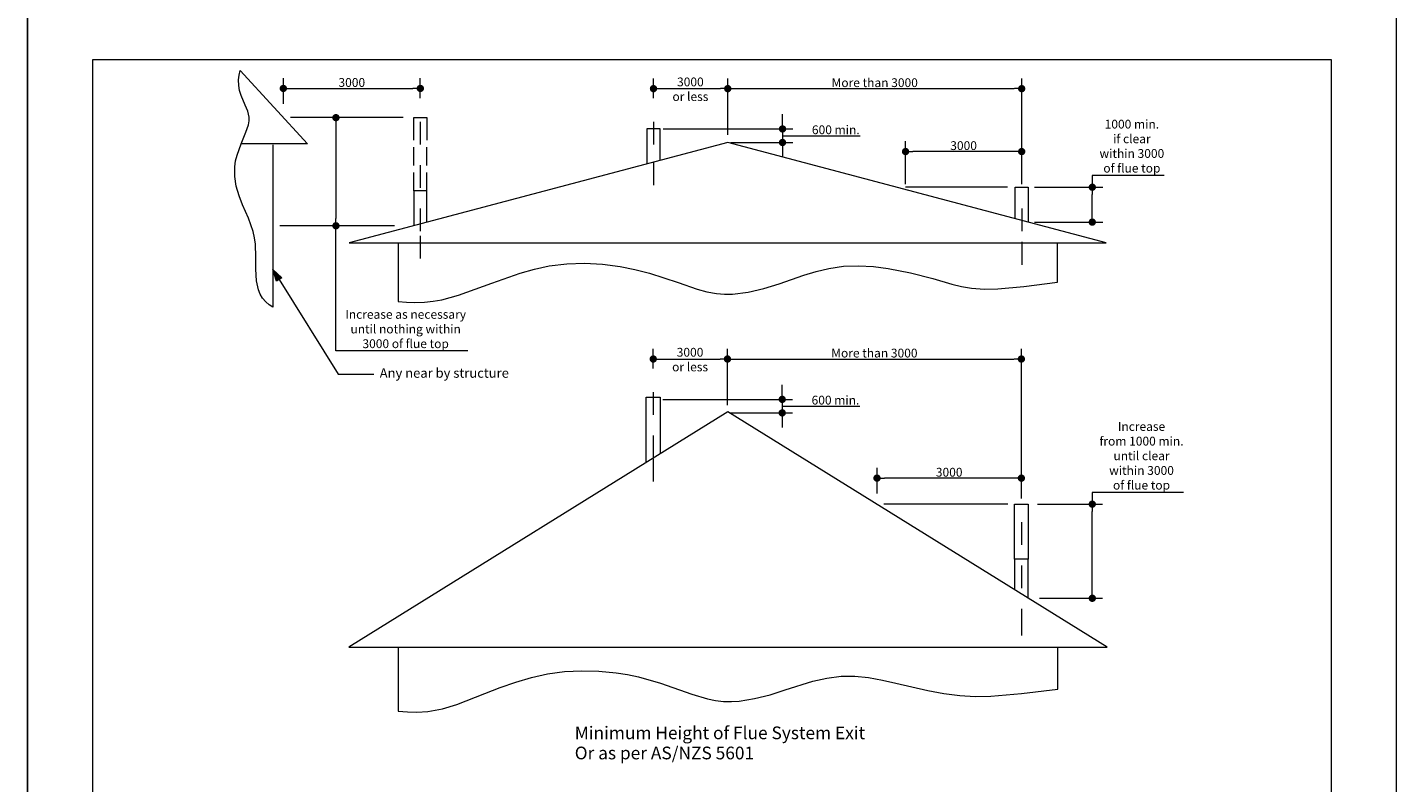
# Model space of a CAD drawing. Units: inches. Extents: x 638 to 1478, y 7 to 601.
# Drawn here: x 1058 to 1268, y 183 to 299 of the extents above; entities that cross this region are included whole.
import ezdxf

# ---------------------------------------------------------------- set-up
doc = ezdxf.new("R2010")
doc.units = ezdxf.units.IN
doc.header["$LTSCALE"] = 0.07
doc.header["$MEASUREMENT"] = 0
for name, color, linetype, lineweight in [('01 TFD - SHEET', 7, 'Continuous', 0), ('01 TFD DETAILS', 7, 'Continuous', 5), ('01 TFD DIMENSIONS', 8, 'Continuous', 5), ('01 TFD DIMENSIONS TEXT', 5, 'Continuous', 5), ('01 TFD TEXT', 7, 'Continuous', 5)]:
    doc.layers.add(name, color=color, linetype=linetype, lineweight=lineweight)
doc.styles.add('FireDept Specifications', font='Arial.ttf')
doc.styles.add('PDF Arial', font='Arial.ttf')
doc.dimstyles.new('FireDept-Specifications', dxfattribs={"dimscale": 22.5, "dimtxt": 0.06, "dimasz": 0.05, "dimexe": 0.07, "dimexo": 0.02, "dimgap": 0.01, "dimtad": 1, "dimtoh": 1, "dimdec": 0, "dimrnd": 1e-08, "dimtxsty": 'FireDept Specifications', "dimblk": 'DOT', "dimblk1": 'DOT', "dimblk2": 'DOT', "dimcen": 0.09, "dimdle": 10, "dimclrd": 8, "dimclre": 8, "dimclrt": 5, "dimadec": 1, "dimazin": 2, "dimtfac": 1, "dimtdec": 0, "dimtmove": 0, "dimatfit": 3, "dimldrblk": 'Flared-1', "dimfxl": 1, "dimtolj": 1, "dimlwd": 5, "dimlwe": 5, "dimarcsym": 0})

# ---------------------------------------------------------------- blocks, each defined once
blk = doc.blocks.new('_Dot')
at = {"color": 0, "linetype": 'ByBlock', "lineweight": -2}
blk.add_line((-0.5, 0), (-1, 0), dxfattribs=at)
at = {"color": 0, "linetype": 'ByBlock', "const_width": 0.5}
blk.add_lwpolyline([(-0.25, 0, 1), (0.25, 0, 1)], format="xyb", close=True, dxfattribs=at)
blk = doc.blocks.new('*D173')
at = {"layer": '01 TFD DIMENSIONS', "color": 8, "lineweight": 5, "transparency": 16777216}
for p, q in [((1097.12, 287.05), (1097.12, 290.99)), ((1118.13, 287.91), (1118.13, 290.99)), ((1098.24, 289.41), (1117, 289.41))]:
    blk.add_line(p, q, dxfattribs=at)
at = {"layer": 'Defpoints', "color": 0, "transparency": 16777216}
for p in [(1118.13, 289.41), (1097.12, 286.6), (1118.13, 287.46)]:
    blk.add_point(p, dxfattribs=at)
at = {"layer": '01 TFD DIMENSIONS', "color": 8, "lineweight": 5, "transparency": 16777216, "xscale": 1.125, "yscale": 1.125, "zscale": 1.125, "rotation": 180}
blk.add_blockref('_Dot', (1097.12, 289.41), dxfattribs=at)
at = {"layer": '01 TFD DIMENSIONS', "color": 8, "lineweight": 5, "transparency": 16777216, "xscale": 1.125, "yscale": 1.125, "zscale": 1.125}
blk.add_blockref('_Dot', (1118.13, 289.41), dxfattribs=at)
at = {"layer": '01 TFD DIMENSIONS', "color": 5, "transparency": 16777216, "insert": (1107.62, 290.33), "char_height": 1.35, "attachment_point": 5, "style": 'FireDept Specifications'}
blk.add_mtext('\\A1;3000', dxfattribs=at)
blk = doc.blocks.new('Flared-1')
at = {"color": 0}
for p, q in [((0, 0), (-1, 0.33)), ((-1, 0.33), (-0.65, 0)), ((-1, 0), (0, 0)), ((-0.65, 0), (-1, -0.33)), ((-1, -0.33), (0, 0))]:
    blk.add_line(p, q, dxfattribs=at)
at = {"color": 0, "flags": 128}
for points in [[(-0.65, 0), (0, 0), (-1, 0.33), (-0.65, 0)], [(-0.65, 0), (-1, 0.33), (-0.65, 0), (-0.65, 0)], [(-0.65, 0), (-1, -0.33), (0, 0), (-0.65, 0)]]:
    blk.add_lwpolyline(points, dxfattribs=at)
at = {"color": 0}
for points in [[(-0.65, 0), (0, 0), (-1, 0.33), (-0.65, 0)], [(-0.65, 0), (-1, 0.33), (-0.65, 0)], [(-0.65, 0), (-1, -0.33), (0, 0), (-0.65, 0)]]:
    blk.add_solid(points, dxfattribs=at)
blk = doc.blocks.new('*D174')
at = {"layer": '01 TFD DIMENSIONS', "color": 8, "lineweight": 5, "transparency": 16777216}
for p, q in [((1115.51, 284.93), (1103.62, 284.93)), ((1105.19, 283.81), (1105.19, 269.47)), ((1114.19, 268.34), (1103.62, 268.34)), ((1105.19, 249.15), (1105.19, 268.34)), ((1125.44, 249.15), (1105.19, 249.15))]:
    blk.add_line(p, q, dxfattribs=at)
at = {"layer": 'Defpoints', "color": 0, "transparency": 16777216}
for p in [(1115.96, 284.93), (1105.19, 268.34), (1114.64, 268.34)]:
    blk.add_point(p, dxfattribs=at)
at = {"layer": '01 TFD DIMENSIONS', "color": 8, "lineweight": 5, "transparency": 16777216, "xscale": 1.125, "yscale": 1.125, "zscale": 1.125}
for p, rotation in [((1105.19, 284.93), 90), ((1105.19, 268.34), 270)]:
    blk.add_blockref('_Dot', p, dxfattribs=dict(at, rotation=rotation))
at = {"layer": '01 TFD DIMENSIONS', "color": 5, "transparency": 16777216, "insert": (1115.88, 252.5), "char_height": 1.35, "attachment_point": 5, "style": 'FireDept Specifications'}
blk.add_mtext('\\A1;{\\fArial|b0|i0|c0|p34;Increase as necessary\\P\\A0;until nothing within\\P3000 of flue top}', dxfattribs=at)
blk = doc.blocks.new('*D175')
at = {"layer": '01 TFD DIMENSIONS', "color": 8, "lineweight": 5, "transparency": 16777216}
for p, q in [((1153.89, 287.91), (1153.89, 290.96)), ((1165.28, 282.31), (1165.28, 290.96)), ((1155.02, 289.38), (1164.16, 289.38))]:
    blk.add_line(p, q, dxfattribs=at)
at = {"layer": 'Defpoints', "color": 0, "transparency": 16777216}
for p in [(1165.28, 289.38), (1153.89, 287.46), (1165.28, 281.86)]:
    blk.add_point(p, dxfattribs=at)
at = {"layer": '01 TFD DIMENSIONS', "color": 8, "lineweight": 5, "transparency": 16777216, "xscale": 1.125, "yscale": 1.125, "zscale": 1.125, "rotation": 180}
blk.add_blockref('_Dot', (1153.89, 289.38), dxfattribs=at)
at = {"layer": '01 TFD DIMENSIONS', "color": 8, "lineweight": 5, "transparency": 16777216, "xscale": 1.125, "yscale": 1.125, "zscale": 1.125}
blk.add_blockref('_Dot', (1165.28, 289.38), dxfattribs=at)
at = {"layer": '01 TFD DIMENSIONS', "color": 5, "transparency": 16777216, "insert": (1159.55, 289.29), "char_height": 1.35, "width": 5.8947, "attachment_point": 5, "style": 'FireDept Specifications'}
blk.add_mtext('\\A1;3000 or less', dxfattribs=at)
blk = doc.blocks.new('*D176')
at = {"layer": '01 TFD DIMENSIONS', "color": 8, "lineweight": 5, "transparency": 16777216}
for p, q in [((1165.28, 282.31), (1165.28, 290.96)), ((1210.36, 274.71), (1210.36, 290.96)), ((1166.41, 289.38), (1209.23, 289.38))]:
    blk.add_line(p, q, dxfattribs=at)
at = {"layer": 'Defpoints', "color": 0, "transparency": 16777216}
for p in [(1210.36, 289.38), (1165.28, 281.86), (1210.36, 274.26)]:
    blk.add_point(p, dxfattribs=at)
at = {"layer": '01 TFD DIMENSIONS', "color": 8, "lineweight": 5, "transparency": 16777216, "xscale": 1.125, "yscale": 1.125, "zscale": 1.125, "rotation": 180}
blk.add_blockref('_Dot', (1165.28, 289.38), dxfattribs=at)
at = {"layer": '01 TFD DIMENSIONS', "color": 8, "lineweight": 5, "transparency": 16777216, "xscale": 1.125, "yscale": 1.125, "zscale": 1.125}
blk.add_blockref('_Dot', (1210.36, 289.38), dxfattribs=at)
at = {"layer": '01 TFD DIMENSIONS', "color": 5, "transparency": 16777216, "insert": (1187.82, 290.3), "char_height": 1.35, "attachment_point": 5, "style": 'FireDept Specifications'}
blk.add_mtext('\\A1;More than 3000', dxfattribs=at)
blk = doc.blocks.new('*D245')
at = {"layer": '01 TFD DIMENSIONS', "color": 8, "lineweight": 5, "transparency": 16777216}
for p, q in [((1173.68, 284.32), (1173.68, 285.45)), ((1155.35, 283.2), (1175.25, 283.2)), ((1173.68, 283.2), (1173.68, 281.12)), ((1173.68, 283.2), (1173.68, 281.12)), ((1173.68, 282.16), (1178.12, 282.16)), ((1178.12, 282.16), (1185.57, 282.16)), ((1165.73, 281.12), (1175.25, 281.12)), ((1173.68, 279.99), (1173.68, 278.87))]:
    blk.add_line(p, q, dxfattribs=at)
at = {"layer": 'Defpoints', "color": 0, "transparency": 16777216}
for p in [(1154.9, 283.2), (1165.28, 281.12), (1173.68, 281.12)]:
    blk.add_point(p, dxfattribs=at)
at = {"layer": '01 TFD DIMENSIONS', "color": 8, "lineweight": 5, "transparency": 16777216, "xscale": 1.125, "yscale": 1.125, "zscale": 1.125}
for p, rotation in [((1173.68, 283.2), 270), ((1173.68, 281.12), 90)]:
    blk.add_blockref('_Dot', p, dxfattribs=dict(at, rotation=rotation))
at = {"layer": '01 TFD DIMENSIONS', "color": 5, "transparency": 16777216, "insert": (1181.85, 283.07), "char_height": 1.35, "attachment_point": 5, "style": 'FireDept Specifications'}
blk.add_mtext('\\A1;600 min.', dxfattribs=at)
blk = doc.blocks.new('*D246')
at = {"layer": '01 TFD DIMENSIONS', "color": 8, "lineweight": 5, "transparency": 16777216}
for p, q in [((1192.55, 274.71), (1192.55, 281.3)), ((1209.23, 279.73), (1193.68, 279.73)), ((1210.36, 274.71), (1210.36, 281.3))]:
    blk.add_line(p, q, dxfattribs=at)
at = {"layer": 'Defpoints', "color": 0, "transparency": 16777216}
for p in [(1192.55, 279.73), (1192.55, 274.26), (1210.36, 274.26)]:
    blk.add_point(p, dxfattribs=at)
at = {"layer": '01 TFD DIMENSIONS', "color": 8, "lineweight": 5, "transparency": 16777216, "xscale": 1.125, "yscale": 1.125, "zscale": 1.125, "rotation": 180}
blk.add_blockref('_Dot', (1192.55, 279.73), dxfattribs=at)
at = {"layer": '01 TFD DIMENSIONS', "color": 8, "lineweight": 5, "transparency": 16777216, "xscale": 1.125, "yscale": 1.125, "zscale": 1.125}
blk.add_blockref('_Dot', (1210.36, 279.73), dxfattribs=at)
at = {"layer": '01 TFD DIMENSIONS', "color": 5, "transparency": 16777216, "insert": (1201.45, 280.64), "char_height": 1.35, "attachment_point": 5, "style": 'FireDept Specifications'}
blk.add_mtext('\\A1;3000', dxfattribs=at)
blk = doc.blocks.new('*D247')
at = {"layer": '01 TFD DIMENSIONS', "color": 8, "lineweight": 5, "transparency": 16777216}
for p, q in [((1232.21, 276.07), (1221.19, 276.07)), ((1221.19, 276.07), (1221.19, 274.26)), ((1212.78, 274.26), (1222.76, 274.26)), ((1221.19, 270.02), (1221.19, 273.13)), ((1212.78, 268.9), (1222.76, 268.9))]:
    blk.add_line(p, q, dxfattribs=at)
at = {"layer": 'Defpoints', "color": 0, "transparency": 16777216}
for p in [(1212.33, 274.26), (1221.19, 274.26), (1212.33, 268.9)]:
    blk.add_point(p, dxfattribs=at)
at = {"layer": '01 TFD DIMENSIONS', "color": 8, "lineweight": 5, "transparency": 16777216, "xscale": 1.125, "yscale": 1.125, "zscale": 1.125}
for p, rotation in [((1221.19, 274.26), 90), ((1221.19, 268.9), 270)]:
    blk.add_blockref('_Dot', p, dxfattribs=dict(at, rotation=rotation))
at = {"layer": '01 TFD DIMENSIONS', "color": 5, "transparency": 16777216, "insert": (1227.26, 280.56), "char_height": 1.35, "attachment_point": 5, "style": 'FireDept Specifications'}
blk.add_mtext('\\A1;1000 min.\\Pif clear\\Pwithin 3000\\Pof flue top', dxfattribs=at)
blk = doc.blocks.new('*D177')
at = {"layer": '01 TFD DIMENSIONS', "color": 8, "lineweight": 5, "transparency": 16777216}
for p, q in [((1153.85, 246.42), (1153.85, 249.47)), ((1154.97, 247.9), (1164.11, 247.9)), ((1165.24, 240.82), (1165.24, 249.47))]:
    blk.add_line(p, q, dxfattribs=at)
at = {"layer": 'Defpoints', "color": 0, "transparency": 16777216}
for p in [(1165.24, 247.9), (1153.85, 245.97), (1165.24, 240.37)]:
    blk.add_point(p, dxfattribs=at)
at = {"layer": '01 TFD DIMENSIONS', "color": 8, "lineweight": 5, "transparency": 16777216, "xscale": 1.125, "yscale": 1.125, "zscale": 1.125, "rotation": 180}
blk.add_blockref('_Dot', (1153.85, 247.9), dxfattribs=at)
at = {"layer": '01 TFD DIMENSIONS', "color": 8, "lineweight": 5, "transparency": 16777216, "xscale": 1.125, "yscale": 1.125, "zscale": 1.125}
blk.add_blockref('_Dot', (1165.24, 247.9), dxfattribs=at)
at = {"layer": '01 TFD DIMENSIONS', "color": 5, "transparency": 16777216, "insert": (1159.5, 247.81), "char_height": 1.35, "width": 5.8947, "attachment_point": 5, "style": 'FireDept Specifications'}
blk.add_mtext('\\A1;3000 or less', dxfattribs=at)
blk = doc.blocks.new('*D178')
at = {"layer": '01 TFD DIMENSIONS', "color": 8, "lineweight": 5, "transparency": 16777216}
for p, q in [((1165.24, 240.82), (1165.24, 249.47)), ((1166.36, 247.9), (1209.18, 247.9)), ((1210.31, 226.48), (1210.31, 249.47))]:
    blk.add_line(p, q, dxfattribs=at)
at = {"layer": 'Defpoints', "color": 0, "transparency": 16777216}
for p in [(1210.31, 247.9), (1165.24, 240.37), (1210.31, 226.03)]:
    blk.add_point(p, dxfattribs=at)
at = {"layer": '01 TFD DIMENSIONS', "color": 8, "lineweight": 5, "transparency": 16777216, "xscale": 1.125, "yscale": 1.125, "zscale": 1.125, "rotation": 180}
blk.add_blockref('_Dot', (1165.24, 247.9), dxfattribs=at)
at = {"layer": '01 TFD DIMENSIONS', "color": 8, "lineweight": 5, "transparency": 16777216, "xscale": 1.125, "yscale": 1.125, "zscale": 1.125}
blk.add_blockref('_Dot', (1210.31, 247.9), dxfattribs=at)
at = {"layer": '01 TFD DIMENSIONS', "color": 5, "transparency": 16777216, "insert": (1187.77, 248.81), "char_height": 1.35, "attachment_point": 5, "style": 'FireDept Specifications'}
blk.add_mtext('\\A1;More than 3000', dxfattribs=at)
blk = doc.blocks.new('*D179')
at = {"layer": '01 TFD DIMENSIONS', "color": 8, "lineweight": 5, "transparency": 16777216}
for p, q in [((1173.63, 242.84), (1173.63, 243.96)), ((1155.3, 241.71), (1175.21, 241.71)), ((1173.63, 241.71), (1173.63, 239.63)), ((1173.63, 241.71), (1173.63, 239.63)), ((1165.69, 239.63), (1175.21, 239.63)), ((1173.63, 240.67), (1178.08, 240.67)), ((1178.08, 240.67), (1185.53, 240.67)), ((1173.63, 238.51), (1173.63, 237.38))]:
    blk.add_line(p, q, dxfattribs=at)
at = {"layer": 'Defpoints', "color": 0, "transparency": 16777216}
for p in [(1154.85, 241.71), (1165.24, 239.63), (1173.63, 239.63)]:
    blk.add_point(p, dxfattribs=at)
at = {"layer": '01 TFD DIMENSIONS', "color": 8, "lineweight": 5, "transparency": 16777216, "xscale": 1.125, "yscale": 1.125, "zscale": 1.125}
for p, rotation in [((1173.63, 241.71), 270), ((1173.63, 239.63), 90)]:
    blk.add_blockref('_Dot', p, dxfattribs=dict(at, rotation=rotation))
at = {"layer": '01 TFD DIMENSIONS', "color": 5, "transparency": 16777216, "insert": (1181.8, 241.59), "char_height": 1.35, "attachment_point": 5, "style": 'FireDept Specifications'}
blk.add_mtext('\\A1;600 min.', dxfattribs=at)
blk = doc.blocks.new('*D180')
at = {"layer": '01 TFD DIMENSIONS', "color": 8, "lineweight": 5, "transparency": 16777216}
for p, q in [((1188.17, 227.25), (1188.17, 231.19)), ((1210.31, 226.48), (1210.31, 231.19)), ((1209.18, 229.62), (1189.3, 229.62))]:
    blk.add_line(p, q, dxfattribs=at)
at = {"layer": 'Defpoints', "color": 0, "transparency": 16777216}
for p in [(1188.17, 229.62), (1188.17, 226.8), (1210.31, 226.03)]:
    blk.add_point(p, dxfattribs=at)
at = {"layer": '01 TFD DIMENSIONS', "color": 8, "lineweight": 5, "transparency": 16777216, "xscale": 1.125, "yscale": 1.125, "zscale": 1.125, "rotation": 180}
blk.add_blockref('_Dot', (1188.17, 229.62), dxfattribs=at)
at = {"layer": '01 TFD DIMENSIONS', "color": 8, "lineweight": 5, "transparency": 16777216, "xscale": 1.125, "yscale": 1.125, "zscale": 1.125}
blk.add_blockref('_Dot', (1210.31, 229.62), dxfattribs=at)
at = {"layer": '01 TFD DIMENSIONS', "color": 5, "transparency": 16777216, "insert": (1199.24, 230.53), "char_height": 1.35, "attachment_point": 5, "style": 'FireDept Specifications'}
blk.add_mtext('\\A1;3000', dxfattribs=at)
blk = doc.blocks.new('*D181')
at = {"layer": '01 TFD DIMENSIONS', "color": 8, "lineweight": 5, "transparency": 16777216}
for p, q in [((1235.16, 227.44), (1221.19, 227.44)), ((1221.19, 227.44), (1221.19, 225.63)), ((1212.78, 225.63), (1222.77, 225.63)), ((1221.19, 212.31), (1221.19, 224.51)), ((1213.1, 211.19), (1222.77, 211.19))]:
    blk.add_line(p, q, dxfattribs=at)
at = {"layer": 'Defpoints', "color": 0, "transparency": 16777216}
for p in [(1212.33, 225.63), (1221.19, 225.63), (1212.65, 211.19)]:
    blk.add_point(p, dxfattribs=at)
at = {"layer": '01 TFD DIMENSIONS', "color": 8, "lineweight": 5, "transparency": 16777216, "xscale": 1.125, "yscale": 1.125, "zscale": 1.125}
for p, rotation in [((1221.19, 225.63), 90), ((1221.19, 211.19), 270)]:
    blk.add_blockref('_Dot', p, dxfattribs=dict(at, rotation=rotation))
at = {"layer": '01 TFD DIMENSIONS', "color": 5, "transparency": 16777216, "insert": (1228.74, 233.05), "char_height": 1.35, "width": 17.682, "attachment_point": 5, "style": 'FireDept Specifications'}
blk.add_mtext('\\A1;Increase \\Pfrom 1000 min.\\Puntil clear\\Pwithin 3000\\Pof flue top', dxfattribs=at)

msp = doc.modelspace()

# ---------------------------------------------------------------- linework, layer by layer
at = {"layer": '01 TFD - SHEET'}
for points in [[(847.86, 6.78), (1057.86, 6.78), (1057.86, 303.78), (847.86, 303.78)], [(1057.86, 6.78), (1267.86, 6.78), (1267.86, 303.78), (1057.86, 303.78)], [(1067.86, 16.78), (1257.86, 16.78), (1257.86, 293.78), (1067.86, 293.78)]]:
    msp.add_lwpolyline(points, close=True, dxfattribs=at)
at = {"layer": '01 TFD DETAILS', "lineweight": 15}
for points in [[(1090.64, 280.9), (1091.39, 282.68), (1091.78, 283.83), (1091.89, 284.42), (1091.89, 285.02), (1091.67, 285.95), (1091.29, 286.84), (1090.65, 288.33), (1090.41, 289.09), (1090.27, 289.88), (1090.26, 290.72), (1090.34, 291.45), (1090.49, 292.16), (1100.81, 280.9)], [(1165.28, 281.12), (1107.23, 265.72), (1223.34, 265.72)], [(1165.31, 239.82), (1107.16, 203.67), (1223.46, 203.67)]]:
    msp.add_lwpolyline(points, close=True, dxfattribs=at)
for points in [[(1155.74, 289.38), (1163.43, 289.38)], [(1117.12, 281.47), (1117.12, 282.13), (1117.12, 284.93), (1119.13, 284.93), (1119.13, 282.13), (1119.13, 281.47)], [(1118.13, 284.31), (1118.13, 280.81)], [(1153.89, 284.31), (1153.89, 280.81)], [(1154.9, 278.36), (1154.9, 283.2), (1152.89, 283.2), (1152.89, 277.83)], [(1095.49, 280.74), (1095.49, 255.86), (1094.94, 256.23), (1094.43, 256.67), (1093.92, 257.24), (1093.56, 257.84), (1093.3, 258.49), (1093.01, 259.88), (1092.9, 261.7), (1092.91, 263.53), (1092.83, 265.52), (1092.71, 266.51), (1092.5, 267.48), (1091.76, 269.53), (1090.88, 271.54), (1090.33, 272.96), (1089.9, 274.42), (1089.66, 275.91), (1089.66, 277.41), (1089.8, 278.31), (1090.02, 279.19), (1090.64, 280.9)], [(1117.12, 277.59), (1117.12, 280.39)], [(1119.13, 277.59), (1119.13, 280.39)], [(1118.13, 277.66), (1118.13, 274.16)], [(1153.89, 278.07), (1153.89, 274.58)], [(1117.12, 273.71), (1117.12, 276.51)], [(1119.13, 273.71), (1119.13, 276.51)], [(1119.13, 268.88), (1119.13, 273.71), (1117.12, 273.71), (1117.12, 268.34)], [(1208.18, 274.26), (1192.55, 274.26)], [(1209.35, 269.43), (1209.35, 274.26), (1211.36, 274.26), (1211.36, 268.9)], [(1212.33, 274.26), (1222.82, 274.26)], [(1118.13, 271.01), (1118.13, 267.52)], [(1210.36, 271.01), (1210.36, 267.52)], [(1212.33, 268.9), (1222.82, 268.9)], [(1118.13, 266.82), (1118.13, 263.32)], [(1114.74, 265.72), (1114.74, 256.71), (1116, 256.61), (1117.28, 256.57), (1118.75, 256.61), (1120.09, 256.76), (1121.41, 257), (1124, 257.7), (1129.09, 259.55), (1133.45, 261.07), (1135.66, 261.7), (1137.91, 262.18), (1140.61, 262.52), (1143.33, 262.59), (1146.05, 262.43), (1148.76, 262.08), (1151.03, 261.64), (1153.27, 261.07), (1157.68, 259.65), (1160.58, 258.62), (1162.05, 258.2), (1163.55, 257.93), (1164.78, 257.84), (1166, 257.85), (1168.42, 258.15), (1170.82, 258.71), (1173.18, 259.45), (1176.95, 260.76), (1178.84, 261.35), (1180.77, 261.81), (1183.04, 262.13), (1185.32, 262.21), (1187.61, 262.09), (1189.9, 261.81), (1193.33, 261.13), (1196.71, 260.23), (1199.66, 259.38), (1201.15, 259.03), (1202.67, 258.77), (1204.67, 258.63), (1206.68, 258.65), (1210.69, 259.02), (1215.83, 259.68), (1215.83, 265.72)], [(1210.36, 265.87), (1210.36, 262.37)], [(1152.79, 232.03), (1152.79, 242.03), (1154.9, 242.03), (1154.9, 233.35)], [(1153.85, 242.83), (1153.85, 239.33)], [(1153.85, 236.18), (1153.85, 232.68)], [(1153.85, 232.61), (1153.85, 229.11)], [(1208.21, 225.63), (1189.21, 225.63)], [(1209.25, 217.17), (1209.25, 225.63), (1211.36, 225.63), (1211.36, 217.17)], [(1210.31, 222.88), (1210.31, 219.38)], [(1211.36, 211.19), (1211.36, 217.17), (1209.25, 217.17), (1209.25, 212.5)], [(1210.31, 216.23), (1210.31, 212.74)], [(1210.31, 209.59), (1210.31, 208.99), (1210.31, 205.5)], [(1114.74, 203.67), (1114.74, 193.89), (1116.16, 193.75), (1117.6, 193.71), (1119.26, 193.8), (1121.52, 194.21), (1123.71, 194.89), (1128.02, 196.6), (1130.38, 197.51), (1132.77, 198.33), (1135.19, 199.03), (1137.65, 199.58), (1140.26, 199.94), (1142.89, 200.08), (1145.53, 200.01), (1148.16, 199.75), (1149.89, 199.48), (1151.61, 199.12), (1154.99, 198.17), (1159.75, 196.46), (1162.15, 195.75), (1163.38, 195.51), (1164.62, 195.37), (1165.83, 195.35), (1167.03, 195.42), (1169.4, 195.79), (1171.76, 196.4), (1174.08, 197.12), (1178.32, 198.45), (1180.47, 198.95), (1182.66, 199.23), (1184.78, 199.23), (1186.89, 199.01), (1188.99, 198.64), (1191.07, 198.17), (1195.95, 197.03), (1198.4, 196.56), (1200.88, 196.25), (1203.24, 196.14), (1205.61, 196.19), (1210.34, 196.6), (1215.88, 197.26), (1215.88, 203.67)]]:
    msp.add_lwpolyline(points, dxfattribs=at)
at = {"layer": '01 TFD DIMENSIONS'}
for p, q in [((1103.62, 284.93), (1098.22, 284.93)), ((1103.62, 268.34), (1096.6, 268.34))]:
    msp.add_line(p, q, dxfattribs=at)
msp.add_lwpolyline([(1096.05, 259.82), (1095.49, 261.65), (1096.89, 260.34)], close=True, dxfattribs=at)
msp.add_lwpolyline([(1096.47, 260.08), (1105.51, 245.55), (1110.99, 245.55)], dxfattribs=at)
at = {"layer": '01 TFD DIMENSIONS', "transparency": 33554559}
msp.add_solid([(1095.49, 261.65), (1096.89, 260.34), (1096.05, 259.82)], dxfattribs=at)

# ---------------------------------------------------------------- texts
at = {"layer": '01 TFD DIMENSIONS TEXT', "insert": (1111.9, 244.57), "char_height": 1.4605, "attachment_point": 7, "style": 'PDF Arial'}
msp.add_mtext('Any near by structure', dxfattribs=at)
at = {"layer": '01 TFD TEXT', "char_height": 1.9473, "attachment_point": 7, "style": 'PDF Arial'}
for s, insert in [('Minimum Height of Flue System Exit', (1141.81, 188.96)), ('Or as per AS/NZS 5601', (1141.81, 185.87))]:
    msp.add_mtext(s, dxfattribs=dict(at, insert=insert))

# ---------------------------------------------------------------- dimensions: what is measured, and where the dimension line sits
at = {"layer": '01 TFD DIMENSIONS'}
for base, p1, p2, text, picture, middle in [((1210.36, 289.38), (1165.28, 281.86), (1210.36, 274.26), 'More than 3000', '*D176', (1187.82, 290.3)), ((1118.13, 289.41), (1097.12, 286.6), (1118.13, 287.46), '3000', '*D173', (1107.62, 290.33)), ((1192.55, 279.73), (1210.36, 274.26), (1192.55, 274.26), '3000', '*D246', (1201.45, 280.64)), ((1210.31, 247.9), (1165.24, 240.37), (1210.31, 226.03), 'More than 3000', '*D178', (1187.77, 248.81)), ((1188.17, 229.62), (1210.31, 226.03), (1188.17, 226.8), '3000', '*D180', (1199.24, 230.53))]:
    dim = msp.add_linear_dim(base=base, p1=p1, p2=p2, text=text, dimstyle='FireDept-Specifications', override={"dimtmove": 1}, dxfattribs=at)
    dim.commit()
    dim.dimension.update_dxf_attribs({"geometry": picture, "text_midpoint": middle})
for base, p1, p2, picture, middle in [((1165.28, 289.38), (1153.89, 287.46), (1165.28, 281.86), '*D175', (1159.55, 287.25)), ((1165.24, 247.9), (1153.85, 245.97), (1165.24, 240.37), '*D177', (1159.5, 245.77))]:
    dim = msp.add_linear_dim(base=base, p1=p1, p2=p2, text='3000 or less', dimstyle='FireDept-Specifications', override={"dimtmove": 1}, dxfattribs=at)
    dim.commit()
    dim.dimension.update_dxf_attribs({"geometry": picture, "text_midpoint": middle, "dimtype": 160})
for base, p1, p2, text, picture, middle in [((1221.19, 274.26), (1212.33, 268.9), (1212.33, 274.26), '1000 min.\\Pif clear\\Pwithin 3000\\Pof flue top', '*D247', (1224.59, 276.07)), ((1105.19, 268.34), (1115.96, 284.93), (1114.64, 268.34), '{\\fArial|b0|i0|c0|p34;Increase as necessary\\P\\A0;until nothing within\\P3000 of flue top}', '*D174', (1105.19, 249.15)), ((1221.19, 225.63), (1212.65, 211.19), (1212.33, 225.63), 'Increase \\Pfrom 1000 min.\\Puntil clear\\Pwithin 3000\\Pof flue top', '*D181', (1224.6, 227.44))]:
    dim = msp.add_linear_dim(base=base, p1=p1, p2=p2, angle=90, text=text, dimstyle='FireDept-Specifications', override={"dimtmove": 1}, dxfattribs=at)
    dim.commit()
    dim.dimension.update_dxf_attribs({"geometry": picture, "text_midpoint": middle, "dimtype": 160})
for base, p1, p2, picture, middle in [((1173.68, 281.12), (1154.9, 283.2), (1165.28, 281.12), '*D245', (1178.35, 283.07)), ((1173.63, 239.63), (1154.85, 241.71), (1165.24, 239.63), '*D179', (1178.3, 241.59))]:
    dim = msp.add_linear_dim(base=base, p1=p1, p2=p2, angle=90, text='600 min.', dimstyle='FireDept-Specifications', override={"dimtmove": 1}, dxfattribs=at)
    dim.commit()
    dim.dimension.update_dxf_attribs({"geometry": picture, "text_midpoint": middle})

doc.saveas('drawing.dxf')
